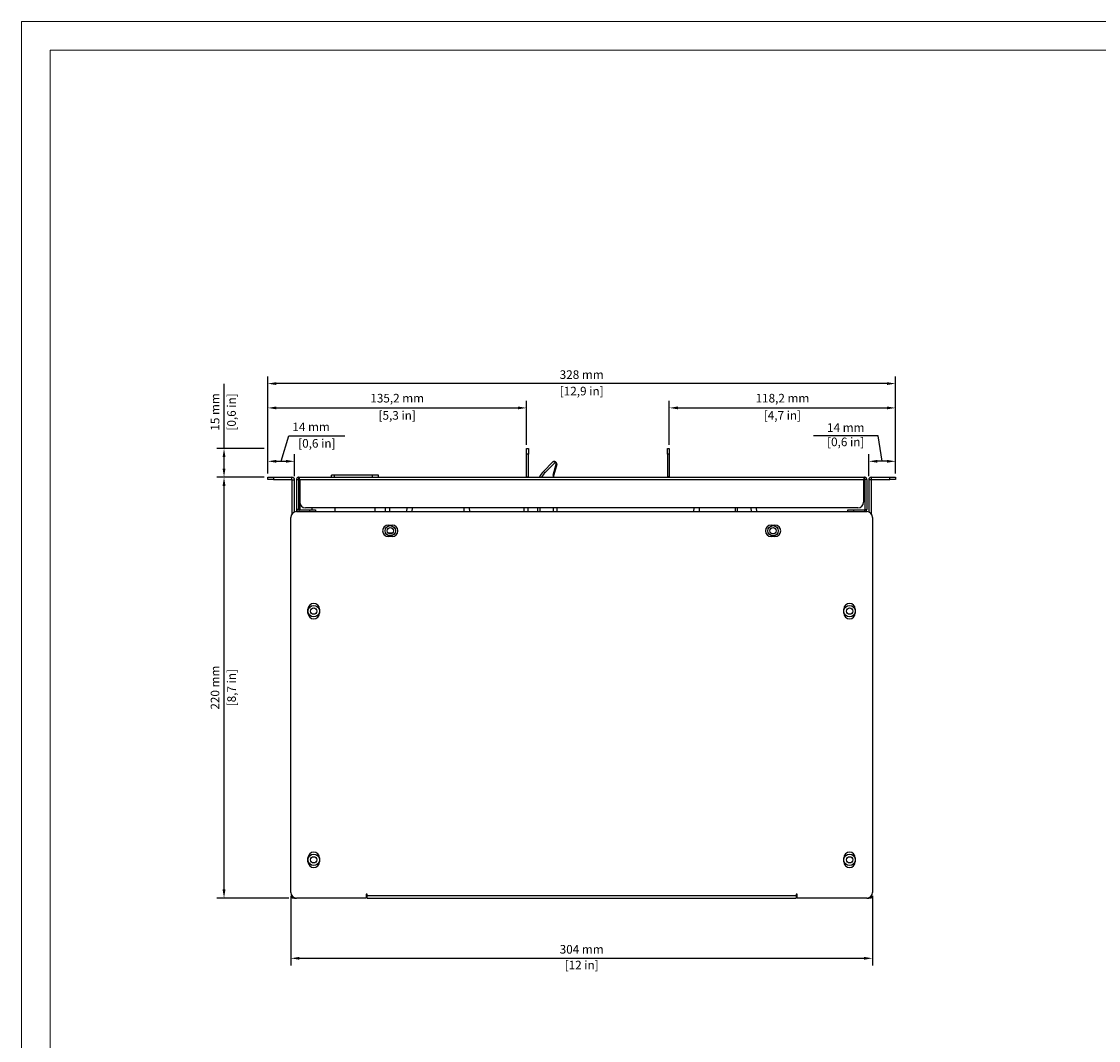
# Model space of a CAD drawing. Units: millimetres. Extents: x 488 to 3458, y -4 to 2096.
# Drawn here: x 488 to 1051, y 1563 to 2096 of the extents above; entities that cross this region are included whole.
import ezdxf

# ---------------------------------------------------------------- set-up
doc = ezdxf.new("R2010")
doc.units = ezdxf.units.MM
doc.header["$PDSIZE"] = -1
doc.layers.add('1', color=7, linetype='Continuous', plot=False)
doc.layers.add('SLD-0', color=179, linetype='Continuous')
doc.dimstyles.new('01', dxfattribs={"dimscale": 3, "dimtxt": 1.5, "dimasz": 1.5, "dimexe": 1.25, "dimexo": 0.625, "dimtad": 1, "dimdec": 1, "dimtxsty": 'Standard', "dimcen": 2.5, "dimclrd": 106, "dimclre": 106, "dimclrt": 106, "dimadec": 0, "dimazin": 0, "dimtfac": 1, "dimtdec": 1, "dimtmove": 0, "dimatfit": 3, "dimfxl": 1, "dimarcsym": 0})

# ---------------------------------------------------------------- blocks, each defined once
blk = doc.blocks.new('A$C28807D11')
at = {"color": 7, "linetype": 'Continuous', "lineweight": 25}
for p, q in [((135.2, 235), (136.2, 235)), ((135.2, 232), (135.2, 235)), ((136.2, 232), (135.2, 232)), ((135.2, 220.2), (135.2, 232)), ((136.2, 235), (136.2, 232)), ((136.2, 220.2), (136.2, 232)), ((208.8, 235), (209.8, 235)), ((208.8, 232), (208.8, 235)), ((208.8, 232), (208.8, 220.2)), ((209.8, 232), (208.8, 232)), ((209.8, 235), (209.8, 232)), ((209.8, 232), (209.8, 220.2)), ((144.03, 223.05), (148.98, 228)), ((150.18, 227.78), (144.74, 222.34)), ((149.1, 221.12), (150.66, 226.81)), ((150.95, 226.73), (149.1, 220)), ((150.39, 228), (150.18, 227.78)), ((150.48, 227.49), (150.18, 227.78)), ((150.39, 228), (150.69, 227.7)), ((150.69, 227.7), (150.48, 227.49)), ((150.95, 226.73), (150.66, 226.81)), ((0, 218.8), (0, 220)), ((0, 220), (3, 220)), ((3, 220), (3, 218.8)), ((3, 220), (12.6, 220)), ((12.6, 218.8), (12.6, 220)), ((16.2, 219), (16.2, 220)), ((16.2, 220), (311.8, 220)), ((33.2, 220), (33.2, 221)), ((34.7, 221), (33.2, 221)), ((34.7, 221), (34.7, 220)), ((44.7, 221), (34.7, 221)), ((54.7, 221), (44.7, 221)), ((54.7, 220), (54.7, 221)), ((57.8, 221), (54.7, 221)), ((57.8, 220), (57.8, 221)), ((135.2, 220.2), (136.2, 220.2)), ((136.18, 220), (136.2, 220.2)), ((144.74, 222.34), (144.03, 223.05)), ((149.1, 221.12), (149.1, 220)), ((209.8, 220.2), (208.8, 220.2)), ((208.8, 220.2), (208.82, 220)), ((311.8, 219), (311.8, 220)), ((315.4, 218.8), (315.4, 220)), ((315.4, 220), (325, 220)), ((325, 218.8), (325, 220)), ((325, 220), (328, 220)), ((328, 220), (328, 218.8)), ((3, 218.8), (0, 218.8)), ((3, 218.8), (12.6, 218.8)), ((12.8, 218.6), (14, 218.6)), ((12.8, 201.04), (12.8, 218.6)), ((14, 201.83), (14, 218.6)), ((15, 218.8), (16, 218.8)), ((15, 218.8), (15, 203.2)), ((16, 218.8), (16, 203.2)), ((16.71, 218.8), (311.29, 218.8)), ((16.71, 218.8), (16.71, 207)), ((311.29, 218.8), (311.29, 207)), ((313, 218.8), (312, 218.8)), ((312, 218.8), (312, 203.2)), ((313, 218.8), (313, 203.2)), ((315.2, 218.6), (314, 218.6)), ((314, 218.6), (314, 201.83)), ((315.2, 218.6), (315.2, 201.04)), ((315.4, 218.8), (325, 218.8)), ((328, 218.8), (325, 218.8)), ((16, 203.2), (15, 203.2)), ((15, 203.2), (15, 202)), ((16.2, 203), (16.2, 202)), ((16.2, 203), (22, 203)), ((16.76, 206.43), (16.76, 203)), ((308.29, 204), (19.71, 204)), ((22, 202), (22, 203)), ((22, 203), (25, 203)), ((25, 203), (25, 202)), ((35.17, 202), (35.17, 204)), ((56.01, 204), (56.01, 202)), ((61.55, 202), (61.55, 204)), ((72.62, 204), (72.5, 202)), ((75.5, 202), (75.65, 204)), ((102.35, 204), (102.5, 202)), ((105.5, 202), (105.38, 204)), ((135.95, 204), (135.95, 202)), ((141.1, 202), (141.1, 204)), ((149.1, 204), (149.1, 202)), ((151.1, 204), (151.1, 202)), ((222.62, 204), (222.5, 202)), ((225.5, 202), (225.65, 204)), ((244.39, 202), (244.36, 204)), ((245.39, 202), (245.36, 204)), ((252.35, 204), (252.5, 202)), ((255.5, 202), (255.38, 204)), ((303, 202), (303, 203)), ((303, 203), (306, 203)), ((306, 203), (306, 202)), ((306, 203), (311.8, 203)), ((311.8, 203), (311.8, 202)), ((312, 203.2), (313, 203.2)), ((12, 3), (12, 199)), ((15, 202), (313, 202)), ((16, 202), (16, 202.02)), ((316, 199), (316, 3)), ((63, 195), (65, 195)), ((263, 195), (265, 195)), ((62.69, 191), (65.31, 191)), ((65, 189), (63, 189)), ((265, 189), (263, 189)), ((21, 149), (21, 151)), ((27, 151), (27, 149)), ((301, 149), (301, 151)), ((307, 151), (307, 149)), ((21, 19), (21, 21)), ((27, 21), (27, 19)), ((301, 19), (301, 21)), ((307, 21), (307, 19)), ((12.8, 0), (12.8, 0.96)), ((14, 0), (12.8, 0)), ((14, 0.17), (14, 0)), ((14, 0), (15, 0)), ((51.4, 0), (15, 0)), ((52, 2), (51.4, 2)), ((51.4, 2), (51.4, 0)), ((52, 1.4), (52, 2)), ((52, 1.4), (276, 1.4)), ((52, 0), (52, 1.4)), ((52, 0), (276, 0)), ((276.6, 2), (276, 2)), ((276, 2), (276, 1.4)), ((276, 1.4), (276, 0)), ((276, 1.2), (276.6, 1.2)), ((276.6, 0), (276.6, 2)), ((313, 0), (276.6, 0)), ((313, 0), (314, 0)), ((314, 0.17), (314, 0)), ((315.2, 0), (314, 0)), ((315.2, 0.96), (315.2, 0))]:
    blk.add_line(p, q, dxfattribs=at)
at = {"color": 8, "linetype": 'Continuous', "lineweight": 25}
for p, q in [((23.01, 204), (23.01, 203)), ((56.01, 204), (56.01, 202)), ((63.55, 204), (63.55, 202)), ((133.95, 202), (133.95, 204)), ((142.1, 204), (142.1, 202)), ((63.25, 191), (63.25, 190.53))]:
    blk.add_line(p, q, dxfattribs=at)
at = {"color": 7, "linetype": 'Continuous', "lineweight": 25}
for centre, radius in [((64, 192), 2.7), ((64, 192), 1.65), ((264, 192), 2.7), ((264, 192), 1.65), ((24, 150), 3), ((304, 150), 3), ((24, 150), 1.65), ((304, 150), 1.65), ((24, 20), 3), ((304, 20), 3), ((24, 20), 1.65), ((304, 20), 1.65)]:
    blk.add_circle(centre, radius, dxfattribs=at)
for centre, radius, start, end in [((149.69, 227.29), 1, 45, 135), ((149.98, 226.99), 0.7, 344.6858, 45), ((149.98, 226.99), 1, 344.6858, 45), ((12.6, 218.6), 1.4, 0, 90), ((135, 220.2), 0.2, 270, 0), ((151.1, 215.98), 10, 135, 156.2735), ((210, 220.2), 0.2, 180, 270), ((315.4, 218.6), 1.4, 90, 180), ((12.6, 218.6), 0.2, 0, 90), ((315.4, 218.6), 0.2, 90, 180), ((16.2, 203.2), 1.2, 180, 270), ((16.2, 203.2), 0.2, 180, 270), ((19.71, 207), 3, 180, 270), ((308.29, 207), 3, 270, 0), ((311.8, 203.2), 0.2, 270, 0), ((311.8, 203.2), 1.2, 270, 0), ((15, 199), 3, 90, 180), ((313, 199), 3, 0, 90), ((63, 192), 3, 90, 270), ((65, 192), 3, 270, 90), ((263, 192), 3, 90, 270), ((265, 192), 3, 270, 90), ((24, 151), 3, 0, 180), ((304, 151), 3, 0, 180), ((24, 149), 3, 180, 0), ((304, 149), 3, 180, 0), ((24, 21), 3, 0, 180), ((304, 21), 3, 0, 180), ((24, 19), 3, 180, 0), ((304, 19), 3, 180, 0), ((15, 3), 3, 180, 270), ((313, 3), 3, 270, 0)]:
    blk.add_arc(centre, radius, start, end, dxfattribs=at)
at = {"color": 8, "linetype": 'Continuous', "lineweight": 25}
blk.add_arc((151.1, 215.98), 9, 135, 153.4436, dxfattribs=at)
at = {"color": 7, "linetype": 'Continuous', "lineweight": 25}
blk.add_ellipse((149.69, 227.29), major_axis=(-0.707, 0.707), ratio=0.7, start_param=4.712389, end_param=6.283185, dxfattribs=at)
for points in [[(16.2, 220), (16.04, 219.98), (15.73, 219.95), (15.33, 219.67), (15.05, 219.27), (15.02, 218.96), (15, 218.8)], [(16.71, 218.8), (16.66, 218.96), (16.58, 219.27), (16.45, 219.67), (16.33, 219.95), (16.24, 219.98), (16.2, 220)], [(311.8, 220), (311.76, 219.98), (311.67, 219.95), (311.55, 219.67), (311.42, 219.27), (311.34, 218.96), (311.29, 218.8)], [(313, 218.8), (312.98, 218.96), (312.95, 219.27), (312.67, 219.67), (312.27, 219.95), (311.96, 219.98), (311.8, 220)], [(16.2, 219), (16.17, 219), (16.12, 218.99), (16.06, 218.94), (16.01, 218.88), (16, 218.83), (16, 218.8)], [(16.71, 218.8), (16.66, 218.83), (16.58, 218.88), (16.45, 218.94), (16.33, 218.99), (16.24, 219), (16.2, 219)], [(311.8, 219), (311.76, 219), (311.67, 218.99), (311.55, 218.94), (311.42, 218.88), (311.34, 218.83), (311.29, 218.8)], [(312, 218.8), (312, 218.83), (311.99, 218.88), (311.94, 218.94), (311.88, 218.99), (311.83, 219), (311.8, 219)]]:
    blk.add_open_spline(points, degree=3, dxfattribs=at)
blk = doc.blocks.new('*D16')
at = {"color": 106, "lineweight": -2, "transparency": 16777216}
for p, q in [((615.07, 1857.74), (590.32, 1857.74)), ((594.07, 1642.24), (594.07, 1853.24)), ((627.87, 1637.74), (590.32, 1637.74))]:
    blk.add_line(p, q, dxfattribs=at)
at = {"color": 106, "transparency": 16777216}
for points in [[(593.32, 1853.24), (594.82, 1853.24), (594.07, 1857.74)], [(593.32, 1642.24), (594.82, 1642.24), (594.07, 1637.74)]]:
    blk.add_solid(points, dxfattribs=at)
at = {"layer": 'Defpoints', "color": 0, "transparency": 16777216}
for p in [(594.07, 1857.74), (616.94, 1857.74), (629.74, 1637.74)]:
    blk.add_point(p, dxfattribs=at)
at = {"color": 106, "transparency": 16777216, "char_height": 4.5, "attachment_point": 5, "rotation": 90}
for s, insert in [('220 mm', (589.95, 1747.74)), ('[8,7 in]', (598.57, 1747.74))]:
    blk.add_mtext(s, dxfattribs=dict(at, insert=insert))
blk = doc.blocks.new('*D17')
at = {"color": 106, "lineweight": -2, "transparency": 16777216}
for p, q in [((594.07, 1872.74), (594.07, 1906.49)), ((615.07, 1872.74), (590.32, 1872.74)), ((594.07, 1862.24), (594.07, 1868.24)), ((615.07, 1857.74), (590.32, 1857.74))]:
    blk.add_line(p, q, dxfattribs=at)
at = {"color": 106, "transparency": 16777216}
for points in [[(593.32, 1868.24), (594.82, 1868.24), (594.07, 1872.74)], [(593.32, 1862.24), (594.82, 1862.24), (594.07, 1857.74)]]:
    blk.add_solid(points, dxfattribs=at)
at = {"layer": 'Defpoints', "color": 0, "transparency": 16777216}
for p in [(594.07, 1872.74), (616.94, 1872.74), (616.94, 1857.74)]:
    blk.add_point(p, dxfattribs=at)
at = {"color": 106, "transparency": 16777216, "char_height": 4.5, "attachment_point": 5, "rotation": 90}
for s, insert in [('15 mm', (589.95, 1891.87)), ('[0,6 in]', (598.57, 1891.87))]:
    blk.add_mtext(s, dxfattribs=dict(at, insert=insert))
blk = doc.blocks.new('*D18')
at = {"color": 106, "lineweight": -2, "transparency": 16777216}
for p, q in [((616.94, 1859.62), (616.94, 1897.73)), ((752.14, 1874.62), (752.14, 1897.73)), ((621.44, 1893.98), (747.64, 1893.98))]:
    blk.add_line(p, q, dxfattribs=at)
at = {"color": 106, "transparency": 16777216}
for points in [[(621.44, 1894.73), (621.44, 1893.23), (616.94, 1893.98)], [(747.64, 1894.73), (747.64, 1893.23), (752.14, 1893.98)]]:
    blk.add_solid(points, dxfattribs=at)
at = {"layer": 'Defpoints', "color": 0, "transparency": 16777216}
for p in [(752.14, 1893.98), (752.14, 1872.74), (616.94, 1857.74)]:
    blk.add_point(p, dxfattribs=at)
at = {"color": 106, "transparency": 16777216, "char_height": 4.5, "attachment_point": 5}
for s, insert in [('135,2 mm', (684.54, 1898.48)), ('[5,3 in]', (684.54, 1889.48))]:
    blk.add_mtext(s, dxfattribs=dict(at, insert=insert))
blk = doc.blocks.new('*D19')
at = {"color": 106, "lineweight": -2, "transparency": 16777216}
for p, q in [((623.94, 1866.06), (627.94, 1879.37)), ((627.94, 1879.37), (657.19, 1879.37)), ((616.94, 1859.62), (616.94, 1869.81)), ((630.94, 1858.22), (630.94, 1869.81)), ((621.44, 1866.06), (626.44, 1866.06))]:
    blk.add_line(p, q, dxfattribs=at)
at = {"color": 106, "transparency": 16777216}
for points in [[(621.44, 1866.81), (621.44, 1865.31), (616.94, 1866.06)], [(626.44, 1866.81), (626.44, 1865.31), (630.94, 1866.06)]]:
    blk.add_solid(points, dxfattribs=at)
at = {"layer": 'Defpoints', "color": 0, "transparency": 16777216}
for p in [(630.94, 1866.06), (616.94, 1857.74), (630.94, 1856.34)]:
    blk.add_point(p, dxfattribs=at)
at = {"color": 106, "transparency": 16777216, "char_height": 4.5, "attachment_point": 5}
for s, insert in [('14 mm', (639.56, 1883.5)), ('[0,6 in]', (642.56, 1874.87))]:
    blk.add_mtext(s, dxfattribs=dict(at, insert=insert))
blk = doc.blocks.new('*D20')
at = {"color": 106, "lineweight": -2, "transparency": 16777216}
for p, q in [((826.74, 1874.62), (826.74, 1897.73)), ((944.94, 1859.62), (944.94, 1897.73)), ((831.24, 1893.98), (940.44, 1893.98))]:
    blk.add_line(p, q, dxfattribs=at)
at = {"color": 106, "transparency": 16777216}
for points in [[(831.24, 1894.73), (831.24, 1893.23), (826.74, 1893.98)], [(940.44, 1894.73), (940.44, 1893.23), (944.94, 1893.98)]]:
    blk.add_solid(points, dxfattribs=at)
at = {"layer": 'Defpoints', "color": 0, "transparency": 16777216}
for p in [(944.94, 1893.98), (826.74, 1872.74), (944.94, 1857.74)]:
    blk.add_point(p, dxfattribs=at)
at = {"color": 106, "transparency": 16777216, "char_height": 4.5, "attachment_point": 5}
for s, insert in [('118,2 mm', (885.84, 1898.48)), ('[4,7 in]', (885.84, 1889.48))]:
    blk.add_mtext(s, dxfattribs=dict(at, insert=insert))
blk = doc.blocks.new('*D21')
at = {"color": 106, "lineweight": -2, "transparency": 16777216}
for p, q in [((935.8, 1879.37), (902.05, 1879.37)), ((937.94, 1866.06), (935.8, 1879.37)), ((930.94, 1858.22), (930.94, 1869.81)), ((944.94, 1859.62), (944.94, 1869.81)), ((940.44, 1866.06), (935.44, 1866.06))]:
    blk.add_line(p, q, dxfattribs=at)
at = {"color": 106, "transparency": 16777216}
for points in [[(935.44, 1866.81), (935.44, 1865.31), (930.94, 1866.06)], [(940.44, 1866.81), (940.44, 1865.31), (944.94, 1866.06)]]:
    blk.add_solid(points, dxfattribs=at)
at = {"layer": 'Defpoints', "color": 0, "transparency": 16777216}
for p in [(930.94, 1866.06), (944.94, 1857.74), (930.94, 1856.34)]:
    blk.add_point(p, dxfattribs=at)
at = {"color": 106, "transparency": 16777216, "insert": (918.93, 1879.37), "char_height": 4.5, "attachment_point": 5}
blk.add_mtext('14 mm\\P [0,6 in]', dxfattribs=at)
blk = doc.blocks.new('*D22')
at = {"color": 106, "lineweight": -2, "transparency": 16777216}
for p, q in [((616.94, 1859.62), (616.94, 1910.43)), ((944.94, 1859.62), (944.94, 1910.43)), ((940.44, 1906.68), (621.44, 1906.68))]:
    blk.add_line(p, q, dxfattribs=at)
at = {"color": 106, "transparency": 16777216}
for points in [[(621.44, 1907.43), (621.44, 1905.93), (616.94, 1906.68)], [(940.44, 1907.43), (940.44, 1905.93), (944.94, 1906.68)]]:
    blk.add_solid(points, dxfattribs=at)
at = {"layer": 'Defpoints', "color": 0, "transparency": 16777216}
for p in [(616.94, 1906.68), (616.94, 1857.74), (944.94, 1857.74)]:
    blk.add_point(p, dxfattribs=at)
at = {"color": 106, "transparency": 16777216, "char_height": 4.5, "attachment_point": 5}
for s, insert in [('328 mm', (780.94, 1910.8)), ('[12,9 in]', (780.94, 1902.18))]:
    blk.add_mtext(s, dxfattribs=dict(at, insert=insert))
blk = doc.blocks.new('*D31')
at = {"color": 106, "lineweight": -2, "transparency": 16777216}
for p, q in [((628.94, 1638.87), (628.94, 1602.52)), ((932.94, 1638.87), (932.94, 1602.52)), ((633.44, 1606.27), (928.44, 1606.27))]:
    blk.add_line(p, q, dxfattribs=at)
at = {"color": 106, "transparency": 16777216}
for points in [[(633.44, 1607.02), (633.44, 1605.52), (628.94, 1606.27)], [(928.44, 1607.02), (928.44, 1605.52), (932.94, 1606.27)]]:
    blk.add_solid(points, dxfattribs=at)
at = {"layer": 'Defpoints', "color": 0, "transparency": 16777216}
for p in [(628.94, 1640.74), (932.94, 1640.74), (932.94, 1606.27)]:
    blk.add_point(p, dxfattribs=at)
at = {"color": 106, "transparency": 16777216, "char_height": 4.5, "attachment_point": 5}
for s, insert in [('304 mm', (780.94, 1610.39)), ('[12 in]', (780.94, 1602.14))]:
    blk.add_mtext(s, dxfattribs=dict(at, insert=insert))

msp = doc.modelspace()

# ---------------------------------------------------------------- linework, layer by layer
at = {"layer": '1', "color": 0, "lineweight": 18}
msp.add_lwpolyline([(3458.26, -4.05), (3458.26, 2095.95), (488.26, 2095.95), (488.26, -4.05)], close=True, dxfattribs=at)
at = {"layer": 'SLD-0', "color": 0, "lineweight": 18}
msp.add_lwpolyline([(3443.26, 10.95), (3443.26, 2080.95), (503.26, 2080.95), (503.26, 10.95)], close=True, dxfattribs=at)

# ---------------------------------------------------------------- block references
msp.add_blockref('A$C28807D11', (616.94, 1637.74))

# ---------------------------------------------------------------- dimensions: what is measured, and where the dimension line sits
for base, p1, p2, override, picture, middle in [((616.94, 1906.68), (944.94, 1857.74), (616.94, 1857.74), {"dimpost": ' mm\\X'}, '*D22', (780.94, 1906.68)), ((752.14, 1893.98), (616.94, 1857.74), (752.14, 1872.74), {"dimpost": ' mm\\X'}, '*D18', (684.54, 1893.98)), ((944.94, 1893.98), (826.74, 1872.74), (944.94, 1857.74), {"dimpost": ' mm\\X'}, '*D20', (885.84, 1893.98)), ((630.94, 1866.06), (616.94, 1857.74), (630.94, 1856.34), {"dimpost": ' mm\\X', "dimtmove": 1}, '*D19', (629.81, 1879.37)), ((932.94, 1606.27), (628.94, 1640.74), (932.94, 1640.74), {"dimpost": ' mm\\X'}, '*D31', (780.94, 1606.27))]:
    dim = msp.add_linear_dim(base=base, p1=p1, p2=p2, dimstyle='01', override=override)
    dim.commit()
    dim.dimension.update_dxf_attribs({"geometry": picture, "text_midpoint": middle})
for base, p1, p2, picture, middle in [((594.07, 1872.74), (616.94, 1857.74), (616.94, 1872.74), '*D17', (594.07, 1891.87)), ((594.07, 1857.74), (629.74, 1637.74), (616.94, 1857.74), '*D16', (594.07, 1747.74))]:
    dim = msp.add_linear_dim(base=base, p1=p1, p2=p2, angle=90, dimstyle='01', override={"dimpost": ' mm\\X'})
    dim.commit()
    dim.dimension.update_dxf_attribs({"geometry": picture, "text_midpoint": middle})
dim = msp.add_linear_dim(base=(930.94, 1866.06), p1=(944.94, 1857.74), p2=(930.94, 1856.34), dimstyle='01', override={"dimpost": ' mm\\X', "dimtmove": 1})
dim.commit()
dim.dimension.update_dxf_attribs({"geometry": '*D21', "text_midpoint": (933.93, 1879.37), "dimtype": 160})

doc.saveas('drawing.dxf')
